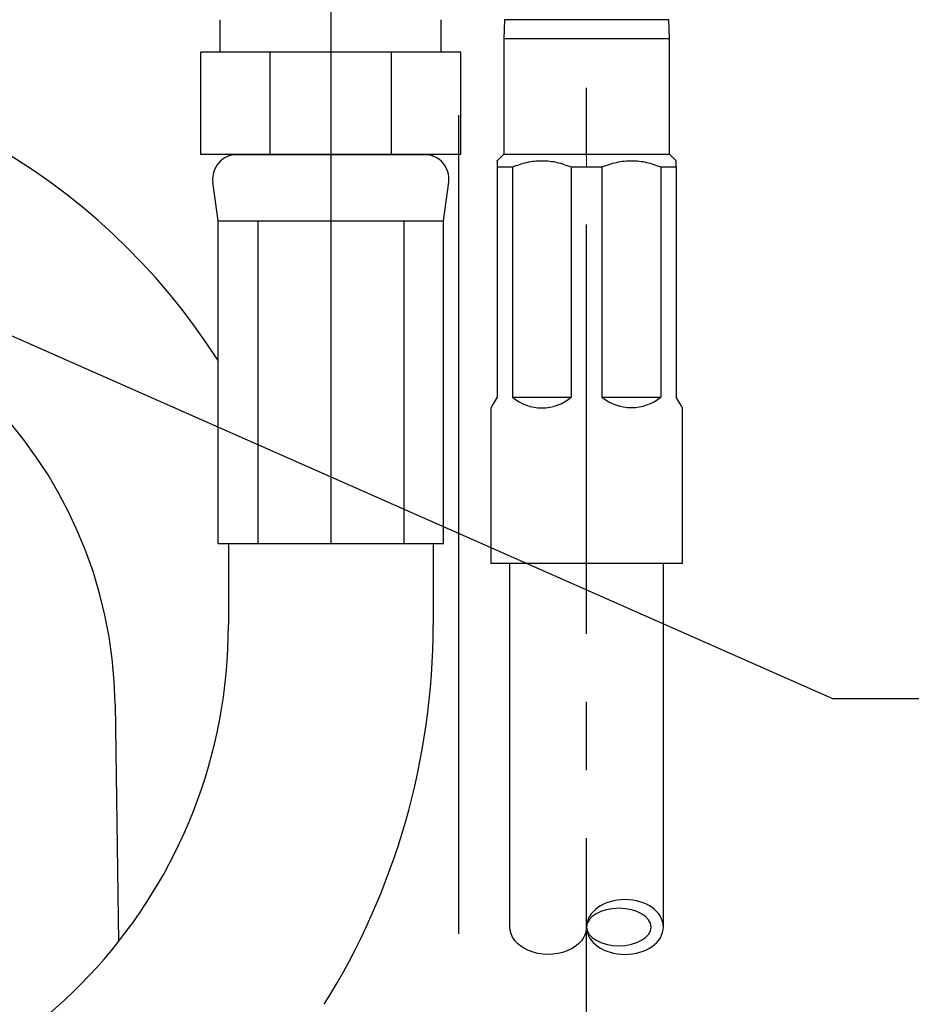
# Model space of a CAD drawing. Extents: x 1.6 to 24.8, y 1 to 27.6.
# Drawn here: x 15.6 to 17.8, y 8.6 to 11 of the extents above; entities that cross this region are included whole.
import ezdxf

# ---------------------------------------------------------------- set-up
doc = ezdxf.new("R2010")
doc.units = 0
doc.header["$LTSCALE"] = 2.6666
doc.header["$MEASUREMENT"] = 0
doc.linetypes.add('CENTER2', pattern=[1.125, 0.75, -0.125, 0.125, -0.125])
doc.linetypes.add('CENTERX2', pattern=[0.8, 0.5, -0.1, 0.1, -0.1])
doc.layers.get('0').update_dxf_attribs({"linetype": 'CONTINUOUS'})
for name, color, linetype in [('1', 1, 'CONTINUOUS'), ('CENTER', 1, 'CENTER2'), ('DIM', 7, 'CONTINUOUS')]:
    doc.layers.add(name, color=color, linetype=linetype)
doc.styles.add('ROMAND', font='romand', dxfattribs={"width": 0.95})
doc.styles.get("Standard").update_dxf_attribs({"font": 'simplex', "width": 0.8})
doc.dimstyles.new('DIMASZ', dxfattribs={"dimtxt": 0.08, "dimasz": 0.18, "dimexe": 0.18, "dimexo": 0.0625, "dimgap": 0.09, "dimtad": 0, "dimtih": 1, "dimtoh": 1, "dimdec": 3, "dimzin": 0, "dimdsep": 46, "dimtxsty": 'Standard', "dimcen": 0.09, "dimadec": 0, "dimazin": 0, "dimtfac": 1, "dimtdec": 3, "dimtofl": 0, "dimtmove": 2, "dimatfit": 3, "dimfxl": 1, "dimtolj": 1, "dimtzin": 0, "dimarcsym": 0})

# ---------------------------------------------------------------- blocks, each defined once
blk = doc.blocks.new('A$C0DE13459')
at = {"color": 7, "linetype": 'Continuous', "lineweight": 25}
for p, q in [((-0.201, 0), (-0.2025, -0.047)), ((0.201, 0), (-0.201, 0)), ((0.2025, -0.047), (0.201, 0)), ((-0.2025, -0.047), (-0.2025, -0.3282)), ((0.2025, -0.047), (-0.2025, -0.047)), ((0.2025, -0.3282), (0.2025, -0.047)), ((-0.2025, -0.3282), (-0.2187, -0.3445)), ((-0.2025, -0.3282), (0.2025, -0.3282)), ((0.2188, -0.3445), (0.2025, -0.3282)), ((-0.2187, -0.3598), (-0.1813, -0.3598)), ((-0.2187, -0.3598), (-0.2187, -0.922)), ((-0.1813, -0.3598), (-0.1813, -0.922)), ((-0.0374, -0.3598), (0.0374, -0.3598)), ((-0.0374, -0.3598), (-0.0374, -0.922)), ((0.0374, -0.3598), (0.0374, -0.922)), ((0.1813, -0.3598), (0.2188, -0.3598)), ((0.1813, -0.3598), (0.1813, -0.922)), ((0.2188, -0.3598), (0.2188, -0.3446)), ((0.2188, -0.3598), (0.2188, -0.922)), ((-0.1813, -0.922), (-0.0374, -0.922)), ((0.0374, -0.922), (0.1813, -0.922)), ((-0.234, -0.9484), (-0.234, -1.3282)), ((0.234, -1.3282), (0.234, -0.9484)), ((0.234, -1.3282), (-0.234, -1.3282))]:
    blk.add_line(p, q, dxfattribs=at)
at = {"color": 7, "linetype": 'CENTERX2', "lineweight": 18}
blk.add_line((0, -0.3598), (0, -0.3282), dxfattribs=at)
at = {"color": 7, "linetype": 'Continuous', "lineweight": 25, "flags": 128}
for points in [[(-0.2187, -0.922), (-0.2285, -0.9388), (-0.2334, -0.9473), (-0.234, -0.9484)], [(0.234, -0.9484), (0.2334, -0.9473), (0.2285, -0.9388), (0.2188, -0.922)]]:
    blk.add_lwpolyline(points, dxfattribs=at)
at = {"color": 7, "linetype": 'Continuous', "lineweight": 25}
for centre, radius, start, end in [((-0.1094, -0.8369), 0.1115, 229.7852, 310.2148), ((0.1094, -0.8341), 0.1136, 230.7063, 309.2937)]:
    blk.add_arc(centre, radius, start, end, dxfattribs=at)
for points, knots in [([(-0.2187, -0.3454), (-0.2187, -0.3451), (-0.2187, -0.3395), (-0.2187, -0.3499), (-0.2187, -0.3598)], [0, 0, 0, 0, 0.0480702, 1, 1, 1, 1]), ([(-0.1813, -0.3598), (-0.1696, -0.3555), (-0.1459, -0.3469), (-0.1088, -0.3432), (-0.0718, -0.3473), (-0.049, -0.3555), (-0.0374, -0.3598)], [0, 0, 0, 0, 0.2524258, 0.5096283, 0.7499079, 1, 1, 1, 1]), ([(0.0374, -0.3598), (0.0491, -0.3555), (0.0728, -0.3469), (0.11, -0.3432), (0.1469, -0.3473), (0.1697, -0.3555), (0.1813, -0.3598)], [0, 0, 0, 0, 0.252426, 0.509628, 0.749908, 1, 1, 1, 1])]:
    blk.add_open_spline(points, degree=3, knots=knots, dxfattribs=at)
blk = doc.blocks.new('A$C0CEA648D')
at = {"ltscale": 0.5}
for p, q in [((-0.1875, -2.218), (-0.1875, -1.3282)), ((0.1875, -2.2156), (0.1875, -1.3282))]:
    blk.add_line(p, q, dxfattribs=at)
at = {"extrusion": (0, 0, -1)}
blk.add_ellipse((0.0937, -2.2168), major_axis=(0.0938, 0), ratio=0.714487, dxfattribs=at)
at = {"color": 4, "extrusion": (0, 0, -1)}
blk.add_ellipse((0.0787, -2.2168), major_axis=(0.0788, 0), ratio=0.581182, dxfattribs=at)
at = {"extrusion": (0, 0, -1)}
blk.add_ellipse((-0.0938, -2.2168), major_axis=(-0.0938, 0), ratio=0.714487, start_param=3.141593, end_param=6.301103, dxfattribs=at)
blk.add_blockref('A$C0DE13459', (0, 0))

msp = doc.modelspace()

# ---------------------------------------------------------------- linework, layer by layer
at = {"color": 4}
for p, q in [((16.1323, 10.9267), (16.1323, 11.0062)), ((16.6723, 10.9267), (16.6723, 11.0062)), ((16.72, 10.9267), (16.0846, 10.9267)), ((16.0846, 10.6767), (16.0846, 10.9267)), ((16.254, 10.6767), (16.254, 10.9267)), ((16.5505, 10.6767), (16.5505, 10.9267)), ((16.72, 10.6767), (16.72, 10.9267)), ((16.72, 10.6767), (16.0846, 10.6767)), ((16.1523, 10.6767), (16.6523, 10.6767))]:
    msp.add_line(p, q, dxfattribs=at)
for p, q in [((16.1268, 10.5152), (16.1143, 10.6095)), ((16.6778, 10.5152), (16.6903, 10.6095)), ((16.1268, 10.5152), (16.6778, 10.5152)), ((16.1268, 9.7267), (16.1268, 10.5152)), ((16.2237, 10.5152), (16.2237, 9.7267)), ((16.4023, 10.5152), (16.4023, 9.7267)), ((16.5809, 10.5152), (16.5809, 9.7267)), ((16.6778, 9.7267), (16.6778, 10.5152)), ((16.1268, 9.7267), (16.6778, 9.7267)), ((16.1523, 9.7267), (16.1523, 9.5278)), ((16.6523, 9.7267), (16.6523, 9.5278)), ((16.6523, 9.7267), (16.6523, 9.5278))]:
    msp.add_line(p, q)
for centre, radius, start, end in [((14.7816, 9.3182), 1.594, 32.4448, 90), ((16.1731, 10.6173), 0.0594, 90, 187.5394), ((16.6314, 10.6173), 0.0594, 352.4606, 90), ((14.7806, 9.3172), 1.095, 0.8574, 90), ((14.9023, 9.5278), 1.25, 275.9095, 0), ((14.9023, 9.5278), 1.75, 328.008, 0)]:
    msp.add_arc(centre, radius, start, end)
at = {"layer": 'CENTER'}
for p, q in [((16.7148, 5.7732), (16.7148, 15.7119)), ((16.4023, 11.7853), (16.4023, 9.5058))]:
    msp.add_line(p, q, dxfattribs=at)
at = {"layer": 'CENTER', "ltscale": 0.5}
msp.add_line((17.0273, 6.5062), (17.0273, 11.0062), dxfattribs=at)
at = {"layer": 'DIM'}
for p, q in [((16.6435, 10.6767), (16.1611, 10.6767)), ((15.8754, 9.3336), (15.8841, 8.7542))]:
    msp.add_line(p, q, dxfattribs=at)

# ---------------------------------------------------------------- block references
msp.add_blockref('A$C0CEA648D', (17.0273, 11.0062))

# ---------------------------------------------------------------- leaders
at = {"layer": '1'}
for points in [[(17.3948, 11.4435), (18.0733, 10.8775), (18.3297, 10.8775)], [(13.182, 11.3131), (17.6275, 9.3478), (18.0012, 9.3478)]]:
    msp.add_leader(points, dimstyle='DIMASZ', override={"dimscale": 2.6666, "dimasz": 0.1, "dimexe": 0.1, "dimgap": 0.09, "dimtad": 0, "dimdec": 4, "dimtxsty": 'ROMAND', "dimclrd": 2, "dimclre": 2, "dimclrt": 256, "dimtdec": 4, "dimtmove": 0}, dxfattribs=at)

doc.saveas('drawing.dxf')
